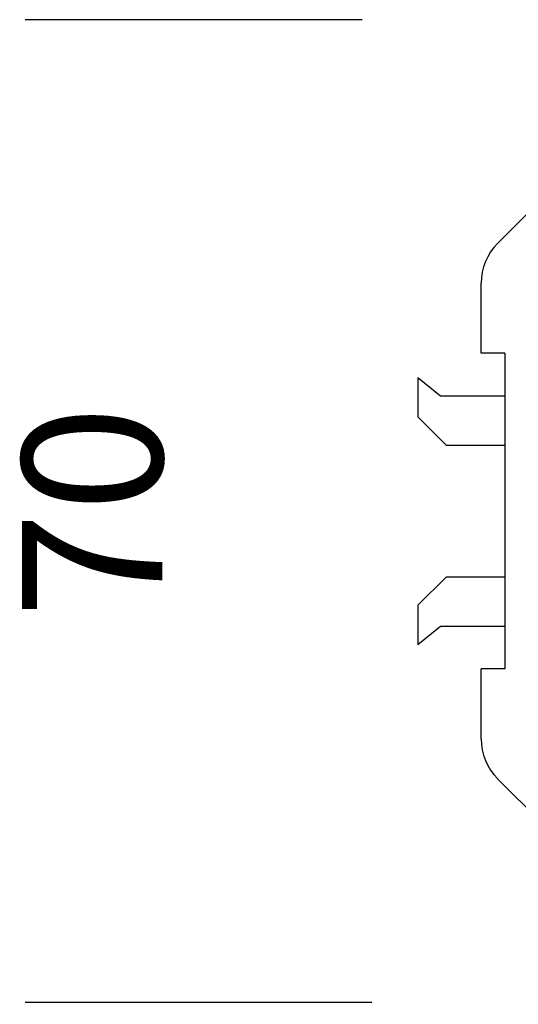
# Model space of a CAD drawing. Units: millimetres. Extents: x 31 to 251, y 36 to 268.
# Drawn here: x 31 to 67, y 71 to 141 of the extents above; entities that cross this region are included whole.
import ezdxf

# ---------------------------------------------------------------- set-up
doc = ezdxf.new("R2010")
doc.units = ezdxf.units.MM
doc.layers.add('FORMAT', color=7, linetype='Continuous')
doc.styles.add('SLDTEXTSTYLE2', font='ARIAL.TTF', dxfattribs={"width": 0.948})
doc.dimstyles.new('SLDDIMSTYLE0', dxfattribs={"dimtxt": 10, "dimasz": 11, "dimexe": 0, "dimexo": 0.0625, "dimgap": 2.5, "dimtad": 0, "dimdec": 0, "dimrnd": 1e-09, "dimzin": 12, "dimdsep": 46, "dimtxsty": 'SLDTEXTSTYLE2', "dimblk1": 'NONE', "dimblk2": 'NONE', "dimsah": 1, "dimcen": 0.09, "dimsd1": 1, "dimsd2": 1, "dimadec": 0, "dimazin": 3, "dimtfac": 1, "dimtmove": 0, "dimatfit": 0, "dimldrblk": 'NONE', "dimfxl": 0, "dimfrac": 2, "dimtolj": 1, "dimtzin": 12, "dimarcsym": 0})

# ---------------------------------------------------------------- blocks, each defined once
blk = doc.blocks.new('_D')
at = {"layer": 'FORMAT', "color": 7}
for p, q in [((55.622, 141.24), (31.603, 141.24)), ((56.308, 71.24), (31.603, 71.24))]:
    blk.add_line(p, q, dxfattribs=at)
at = {"layer": 'FORMAT', "color": 7, "insert": (31.385, 98.602), "char_height": 10, "attachment_point": 1, "rotation": 90, "style": 'SLDTEXTSTYLE2'}
blk.add_mtext('70', dxfattribs=at)
blk = doc.blocks.new('_None')
blk = doc.blocks.new('_D_1')
at = {"layer": 'FORMAT', "color": 7}
for p, q in [((64.103, 63.965), (64.103, 38.74)), ((134.103, 64.308), (134.103, 38.74))]:
    blk.add_line(p, q, dxfattribs=at)
at = {"layer": 'FORMAT', "color": 7, "insert": (90.818, 48.957), "char_height": 10, "attachment_point": 1, "style": 'SLDTEXTSTYLE2'}
blk.add_mtext('70', dxfattribs=at)

msp = doc.modelspace()

# ---------------------------------------------------------------- linework, layer by layer
at = {"color": 7, "linetype": 'Continuous', "lineweight": 25}
for p, q in [((80.039, 140.069), (65.274, 125.304)), ((64.103, 117.49), (64.103, 122.475)), ((65.807, 117.49), (64.103, 117.49)), ((65.807, 117.49), (65.807, 94.99)), ((61.208, 114.43), (59.603, 115.74)), ((59.603, 115.74), (59.603, 112.943)), ((65.807, 114.43), (61.208, 114.43)), ((59.603, 112.943), (61.604, 110.94)), ((61.604, 110.94), (65.807, 110.94)), ((61.606, 101.54), (59.603, 99.539)), ((65.807, 101.54), (61.606, 101.54)), ((59.603, 99.539), (59.603, 96.74)), ((59.603, 96.74), (61.208, 98.05)), ((61.208, 98.05), (65.807, 98.05)), ((64.103, 90.006), (64.103, 94.99)), ((65.807, 94.99), (64.103, 94.99)), ((65.274, 87.177), (80.039, 72.412))]:
    msp.add_line(p, q, dxfattribs=at)
for centre, start, end in [((68.103, 122.475), 135, 180), ((68.103, 90.006), 180, 225)]:
    msp.add_arc(centre, 4, start, end, dxfattribs=at)

# ---------------------------------------------------------------- dimensions: what is measured, and where the dimension line sits
at = {"layer": 'FORMAT', "color": 7}
dim = msp.add_linear_dim(base=(36.603, 71.24), p1=(82.868, 141.24), p2=(82.868, 71.24), angle=90, dimstyle='SLDDIMSTYLE0', dxfattribs=at)
dim.commit()
dim.dimension.update_dxf_attribs({"geometry": '_D', "text_midpoint": (36.603, 106.24), "dimtype": 160})
dim = msp.add_linear_dim(base=(134.103, 43.74), p1=(64.103, 117.49), p2=(134.103, 90.006), dimstyle='SLDDIMSTYLE0', dxfattribs=at)
dim.commit()
dim.dimension.update_dxf_attribs({"geometry": '_D_1', "text_midpoint": (98.457, 43.74), "dimtype": 160})

doc.saveas('drawing.dxf')
